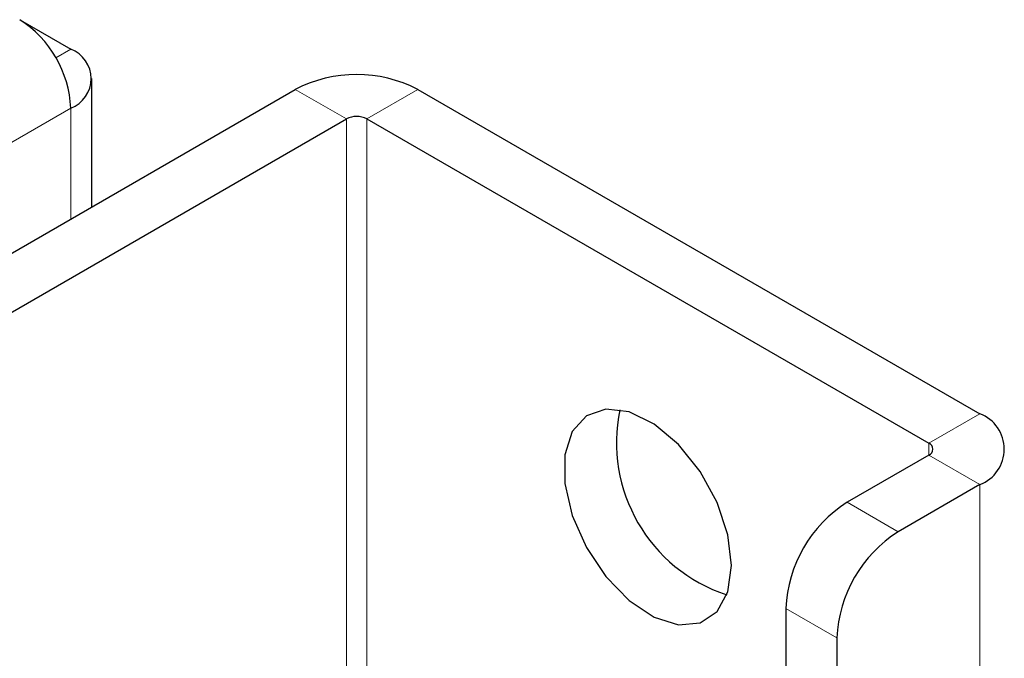
# Model space of a CAD drawing. Units: millimetres. Extents: x 9 to 200, y 14 to 270.
# Drawn here: x 45 to 53, y 247 to 252 of the extents above; entities that cross this region are included whole.
import ezdxf

# ---------------------------------------------------------------- set-up
doc = ezdxf.new("R2010")
doc.units = ezdxf.units.MM

msp = doc.modelspace()

# ---------------------------------------------------------------- linework, layer by layer
at = {"color": 7, "linetype": 'Continuous', "lineweight": 30}
for p, q in [((44.5188, 252.2359), (44.9528, 251.9854)), ((45.1359, 250.6214), (45.1359, 251.7303)), ((40.0371, 247.6779), (46.8947, 251.6368)), ((47.9554, 251.6368), (52.8168, 248.8304)), ((40.479, 247.4228), (47.3367, 251.3816)), ((47.5135, 251.3816), (52.3748, 248.5752)), ((52.3748, 248.4732), (51.6677, 248.065)), ((52.8168, 248.2181), (52.1097, 247.8099)), ((51.1374, 247.1464), (51.1374, 157.5311)), ((51.5793, 246.8913), (51.5793, 157.2759))]:
    msp.add_line(p, q, dxfattribs=at)
at = {"color": 7, "linetype": 'Continuous', "lineweight": 0}
for p, q in [((44.8234, 251.9107), (44.9528, 251.9854)), ((47.3367, 251.3816), (46.8947, 251.6368)), ((47.5135, 251.3816), (47.9554, 251.6368)), ((38.9866, 248.0309), (44.9528, 251.4751)), ((44.9528, 251.4751), (44.9528, 250.5157)), ((47.3367, 251.3816), (47.3367, 222.9048)), ((47.5135, 222.9048), (47.5135, 251.3816)), ((52.3748, 248.5752), (52.8168, 248.8304)), ((52.3748, 248.5752), (52.3748, 248.4732)), ((52.3748, 248.4732), (52.8168, 248.2181)), ((52.8168, 248.2181), (52.8168, 157.3779)), ((51.6677, 248.065), (52.1097, 247.8099)), ((51.5793, 246.8913), (51.1374, 247.1464))]:
    msp.add_line(p, q, dxfattribs=at)
at = {"color": 7, "linetype": 'Continuous', "lineweight": 30, "flags": 128}
msp.add_lwpolyline([(50.6689, 247.5187), (50.6367, 247.784), (50.543, 248.0629), (50.396, 248.3306), (50.2089, 248.5633), (49.9983, 248.7404), (49.7829, 248.8462), (49.5817, 248.8711), (49.4128, 248.8131), (49.2911, 248.6772), (49.2274, 248.4756), (49.2274, 248.2261), (49.2911, 247.9509), (49.4128, 247.6745), (49.5817, 247.4215), (49.7829, 247.2142), (49.9983, 247.0712), (50.2089, 247.0051), (50.396, 247.0219), (50.543, 247.1199), (50.6367, 247.2906), (50.6689, 247.5187)], dxfattribs=at)
at = {"color": 7, "linetype": 'Continuous', "lineweight": 30}
for centre, radius, start, end in [((43.9933, 251.4315), 0.9605, 2.60548, 57.39452), ((44.856, 251.7303), 0.2729, 290.78342, 69.21658), ((47.4251, 250.6132), 1.1528, 62.60967, 117.39033), ((47.4251, 251.2111), 0.1921, 62.60967, 117.39033), ((51.0598, 248.5811), 1.3866, 168.16093, 251.8337), ((52.7006, 248.5242), 0.3275, 290.78342, 69.21658), ((52.3555, 248.5242), 0.0546, 290.78342, 69.21658), ((52.2888, 247.094), 1.1526, 122.60548, 177.39452), ((52.7307, 246.8389), 1.1526, 122.60548, 177.39452)]:
    msp.add_arc(centre, radius, start, end, dxfattribs=at)

doc.saveas('drawing.dxf')
